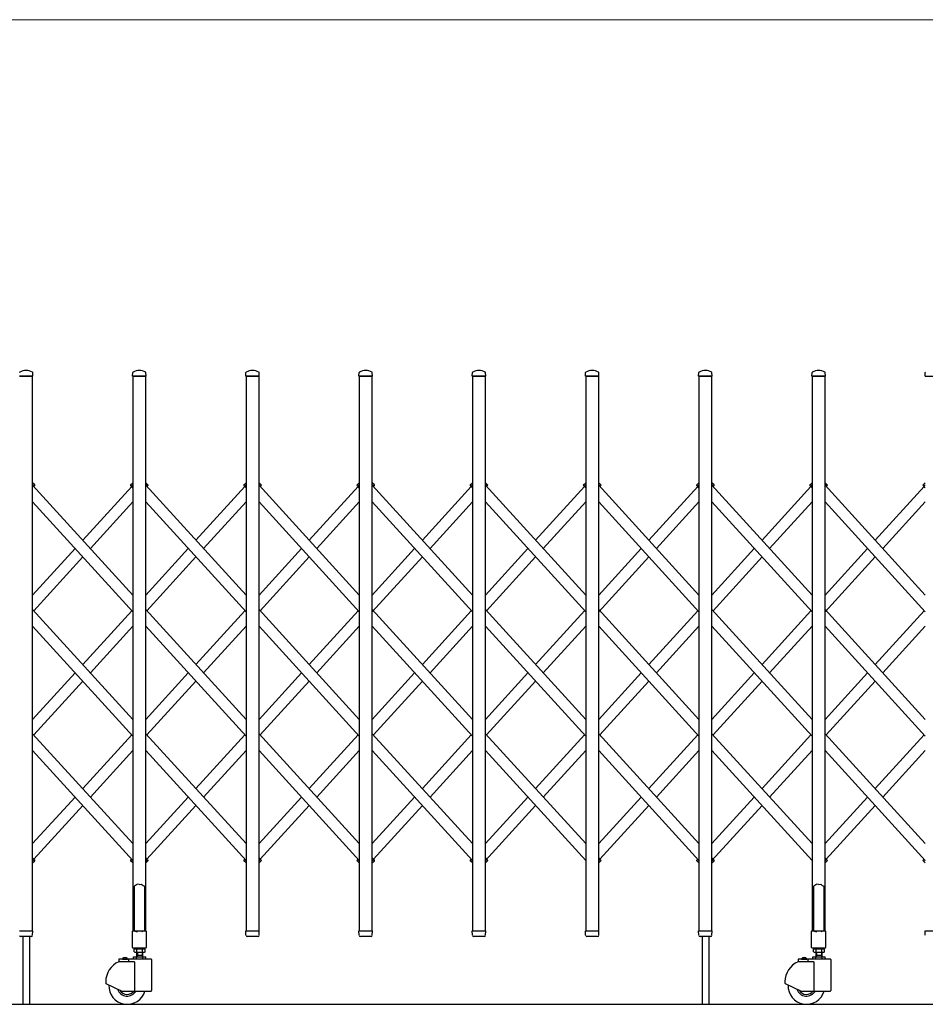
# Model space of a CAD drawing. Units: millimetres. Extents: x 0 to 33640, y 0 to 23760.
# Drawn here: x 4180 to 5780, y 9564 to 11304 of the extents above; entities that cross this region are included whole.
import ezdxf

# ---------------------------------------------------------------- set-up
doc = ezdxf.new("R2010")
doc.units = ezdxf.units.MM
for name, color, linetype, lineweight in [('YKK_13', 4, 'Continuous', 30), ('YKK_A1', 4, 'Continuous', 30), ('YKK_D', 6, 'Continuous', 13)]:
    doc.layers.add(name, color=color, linetype=linetype, lineweight=lineweight)

msp = doc.modelspace()

# ---------------------------------------------------------------- linework, layer by layer
at = {"layer": 'YKK_13'}
for p, q in [((4179.9, 10674), (4203.3, 10674)), ((4203.6, 10674.3), (4203.2, 10680.4)), ((4379.6, 10674.3), (4380, 10680.4)), ((4379.9, 10674), (4403.3, 10674)), ((4403.6, 10674.3), (4403.2, 10680.4)), ((4579.6, 10674.3), (4580, 10680.4)), ((4579.9, 10674), (4603.3, 10674)), ((4603.6, 10674.3), (4603.2, 10680.4)), ((4779.6, 10674.3), (4780, 10680.4)), ((4779.9, 10674), (4803.3, 10674)), ((4803.6, 10674.3), (4803.2, 10680.4)), ((4979.6, 10674.3), (4980, 10680.4)), ((4979.9, 10674), (5003.3, 10674)), ((5003.6, 10674.3), (5003.2, 10680.4)), ((5179.6, 10674.3), (5180, 10680.4)), ((5179.9, 10674), (5203.3, 10674)), ((5203.6, 10674.3), (5203.2, 10680.4)), ((5379.6, 10674.3), (5380, 10680.4)), ((5379.9, 10674), (5403.3, 10674)), ((5403.6, 10674.3), (5403.2, 10680.4)), ((5579.6, 10674.3), (5580, 10680.4)), ((5579.9, 10674), (5603.3, 10674)), ((5603.6, 10674.3), (5603.2, 10680.4)), ((5779.6, 10674.3), (5780, 10680.4)), ((5779.9, 10674), (5803.3, 10674)), ((4383.6, 9773.1), (4382.6, 9772.5)), ((4382.6, 9772.5), (4382.6, 9694.1)), ((4385.1, 9774.1), (4383.6, 9773.1)), ((4386.6, 9775.3), (4385.1, 9774.1)), ((4387.6, 9776.2), (4386.6, 9775.3)), ((4391.6, 9775.8), (4387.6, 9776.2)), ((4391.6, 9775.8), (4395.6, 9776.2)), ((4395.6, 9776.2), (4396.6, 9775.3)), ((4396.6, 9775.3), (4398.1, 9774.1)), ((4398.1, 9774.1), (4399.6, 9773.1)), ((4399.6, 9773.1), (4400.6, 9772.5)), ((4400.6, 9772.5), (4400.6, 9694.1)), ((5583.6, 9773.1), (5582.6, 9772.5)), ((5582.6, 9772.5), (5582.6, 9694.1)), ((5585.1, 9774.1), (5583.6, 9773.1)), ((5586.6, 9775.3), (5585.1, 9774.1)), ((5587.6, 9776.2), (5586.6, 9775.3)), ((5591.6, 9775.8), (5587.6, 9776.2)), ((5591.6, 9775.8), (5595.6, 9776.2)), ((5595.6, 9776.2), (5596.6, 9775.3)), ((5596.6, 9775.3), (5598.1, 9774.1)), ((5598.1, 9774.1), (5599.6, 9773.1)), ((5599.6, 9773.1), (5600.6, 9772.5)), ((5600.6, 9772.5), (5600.6, 9694.1)), ((4179.9, 9694), (4203.3, 9694)), ((4203.1, 9686.3), (4203.6, 9693.7)), ((4379.3, 9664.1), (4379.3, 9693.5)), ((4379.9, 9694.1), (4382.6, 9694.1)), ((4382.6, 9694.1), (4387.6, 9692.1)), ((4400.6, 9694.1), (4395.6, 9692.1)), ((4400.6, 9694.1), (4403.3, 9694.1)), ((4403.9, 9693.5), (4403.9, 9664.1)), ((4580, 9686.3), (4579.6, 9693.7)), ((4579.9, 9694), (4603.3, 9694)), ((4603.1, 9686.3), (4603.6, 9693.7)), ((4780, 9686.3), (4779.6, 9693.7)), ((4779.9, 9694), (4803.3, 9694)), ((4803.1, 9686.3), (4803.6, 9693.7)), ((4980, 9686.3), (4979.6, 9693.7)), ((4979.9, 9694), (5003.3, 9694)), ((5003.1, 9686.3), (5003.6, 9693.7)), ((5180, 9686.3), (5179.6, 9693.7)), ((5179.9, 9694), (5203.3, 9694)), ((5203.1, 9686.3), (5203.6, 9693.7)), ((5380, 9686.3), (5379.6, 9693.7)), ((5379.9, 9694), (5403.3, 9694)), ((5403.1, 9686.3), (5403.6, 9693.7)), ((5579.3, 9664.1), (5579.3, 9693.5)), ((5579.9, 9694.1), (5582.6, 9694.1)), ((5582.6, 9694.1), (5587.6, 9692.1)), ((5600.6, 9694.1), (5595.6, 9692.1)), ((5600.6, 9694.1), (5603.3, 9694.1)), ((5603.9, 9693.5), (5603.9, 9664.1)), ((5780, 9686.3), (5779.6, 9693.7)), ((5779.9, 9694), (5803.3, 9694)), ((4201.1, 9684), (4182.1, 9684)), ((4203.1, 9686.3), (4203.1, 9685.9)), ((4580.1, 9685.9), (4580, 9686.3)), ((4601.1, 9684), (4582.1, 9684)), ((4603.1, 9686.3), (4603.1, 9685.9)), ((4780.1, 9685.9), (4780, 9686.3)), ((4801.1, 9684), (4782.1, 9684)), ((4803.1, 9686.3), (4803.1, 9685.9)), ((4980.1, 9685.9), (4980, 9686.3)), ((5001.1, 9684), (4982.1, 9684)), ((5003.1, 9686.3), (5003.1, 9685.9)), ((5180.1, 9685.9), (5180, 9686.3)), ((5201.1, 9684), (5182.1, 9684)), ((5203.1, 9686.3), (5203.1, 9685.9)), ((5380.1, 9685.9), (5380, 9686.3)), ((5401.1, 9684), (5382.1, 9684)), ((5403.1, 9686.3), (5403.1, 9685.9)), ((5780.1, 9685.9), (5780, 9686.3)), ((4403.3, 9663.5), (4379.9, 9663.5)), ((5603.3, 9663.5), (5579.9, 9663.5))]:
    msp.add_line(p, q, dxfattribs=at)
at = {"layer": 'YKK_13', "ltscale": 0.5}
for p, q in [((4206.9, 10482.1), (4203.1, 10485.6)), ((4205.9, 10479.6), (4203.1, 10482.2)), ((4205.9, 10479.6), (4206.9, 10480.7)), ((4377.2, 10479.6), (4376.2, 10480.7)), ((4376.3, 10482.1), (4380.1, 10485.6)), ((4377.2, 10479.6), (4380.1, 10482.2)), ((4406.9, 10482.1), (4403.1, 10485.6)), ((4405.9, 10479.6), (4403.1, 10482.2)), ((4405.9, 10479.6), (4406.9, 10480.7)), ((4577.2, 10479.6), (4576.2, 10480.7)), ((4576.3, 10482.1), (4580.1, 10485.6)), ((4577.2, 10479.6), (4580.1, 10482.2)), ((4606.9, 10482.1), (4603.1, 10485.6)), ((4605.9, 10479.6), (4603.1, 10482.2)), ((4605.9, 10479.6), (4606.9, 10480.7)), ((4777.2, 10479.6), (4776.2, 10480.7)), ((4776.3, 10482.1), (4780.1, 10485.6)), ((4777.2, 10479.6), (4780.1, 10482.2)), ((4806.8, 10482.1), (4803.1, 10485.6)), ((4805.9, 10479.6), (4803.1, 10482.2)), ((4805.9, 10479.6), (4806.9, 10480.7)), ((4977.2, 10479.6), (4976.2, 10480.7)), ((4977.2, 10479.6), (4976.2, 10480.7)), ((4977.2, 10479.6), (4976.2, 10480.7)), ((4976.3, 10482.1), (4980.1, 10485.6)), ((4976.3, 10482.1), (4980.1, 10485.6)), ((4976.3, 10482.1), (4980.1, 10485.6)), ((4977.2, 10479.6), (4980.1, 10482.2)), ((4977.2, 10479.6), (4980.1, 10482.2)), ((4977.2, 10479.6), (4980.1, 10482.2)), ((5006.8, 10482.1), (5003.1, 10485.6)), ((5005.9, 10479.6), (5003.1, 10482.2)), ((5005.9, 10479.6), (5006.9, 10480.7)), ((5177.2, 10479.6), (5176.2, 10480.7)), ((5177.2, 10479.6), (5176.2, 10480.7)), ((5177.2, 10479.6), (5176.2, 10480.7)), ((5176.3, 10482.1), (5180.1, 10485.6)), ((5176.3, 10482.1), (5180.1, 10485.6)), ((5176.3, 10482.1), (5180.1, 10485.6)), ((5177.2, 10479.6), (5180.1, 10482.2)), ((5177.2, 10479.6), (5180.1, 10482.2)), ((5177.2, 10479.6), (5180.1, 10482.2)), ((5206.8, 10482.1), (5203.1, 10485.6)), ((5205.9, 10479.6), (5203.1, 10482.2)), ((5205.9, 10479.6), (5206.9, 10480.7)), ((5377.2, 10479.6), (5376.2, 10480.7)), ((5377.2, 10479.6), (5376.2, 10480.7)), ((5377.2, 10479.6), (5376.2, 10480.7)), ((5376.3, 10482.1), (5380.1, 10485.6)), ((5376.3, 10482.1), (5380.1, 10485.6)), ((5376.3, 10482.1), (5380.1, 10485.6)), ((5377.2, 10479.6), (5380.1, 10482.2)), ((5377.2, 10479.6), (5380.1, 10482.2)), ((5377.2, 10479.6), (5380.1, 10482.2)), ((5406.8, 10482.1), (5403.1, 10485.6)), ((5405.9, 10479.6), (5403.1, 10482.2)), ((5405.9, 10479.6), (5406.9, 10480.7)), ((5577.2, 10479.6), (5576.2, 10480.7)), ((5577.2, 10479.6), (5576.2, 10480.7)), ((5577.2, 10479.6), (5576.2, 10480.7)), ((5576.3, 10482.1), (5580.1, 10485.6)), ((5576.3, 10482.1), (5580.1, 10485.6)), ((5576.3, 10482.1), (5580.1, 10485.6)), ((5577.2, 10479.6), (5580.1, 10482.2)), ((5577.2, 10479.6), (5580.1, 10482.2)), ((5577.2, 10479.6), (5580.1, 10482.2)), ((5606.8, 10482.1), (5603.1, 10485.6)), ((5605.9, 10479.6), (5603.1, 10482.2)), ((5605.9, 10479.6), (5606.9, 10480.7)), ((5777.2, 10479.6), (5776.2, 10480.7)), ((5777.2, 10479.6), (5776.2, 10480.7)), ((5777.2, 10479.6), (5776.2, 10480.7)), ((5776.3, 10482.1), (5780.1, 10485.6)), ((5776.3, 10482.1), (5780.1, 10485.6)), ((5776.3, 10482.1), (5780.1, 10485.6)), ((5777.2, 10479.6), (5780.1, 10482.2)), ((5777.2, 10479.6), (5780.1, 10482.2)), ((5777.2, 10479.6), (5780.1, 10482.2)), ((4203.1, 9817.4), (4205.9, 9820)), ((4203.1, 9814), (4206.9, 9817.5)), ((4205.9, 9820), (4206.9, 9818.9)), ((4377.2, 9820), (4376.2, 9818.9)), ((4380.1, 9814), (4376.3, 9817.5)), ((4380.1, 9817.4), (4377.2, 9820)), ((4403.1, 9817.4), (4405.9, 9820)), ((4403.1, 9814), (4406.9, 9817.5)), ((4405.9, 9820), (4406.9, 9818.9)), ((4577.2, 9820), (4576.2, 9818.9)), ((4580.1, 9814), (4576.3, 9817.5)), ((4580.1, 9817.4), (4577.2, 9820)), ((4603.1, 9817.4), (4605.9, 9820)), ((4603.1, 9814), (4606.9, 9817.5)), ((4605.9, 9820), (4606.9, 9818.9)), ((4777.2, 9820), (4776.2, 9818.9)), ((4780.1, 9814), (4776.3, 9817.5)), ((4780.1, 9817.4), (4777.2, 9820)), ((4803.1, 9814), (4806.8, 9817.5)), ((4805.7, 9819.8), (4805.9, 9820)), ((4805.9, 9820), (4806.9, 9818.9)), ((4977.2, 9820), (4976.2, 9818.9)), ((4977.2, 9820), (4976.2, 9818.9)), ((4977.2, 9820), (4976.2, 9818.9)), ((4980.1, 9814), (4976.3, 9817.5)), ((4980.1, 9814), (4976.3, 9817.5)), ((4980.1, 9814), (4976.3, 9817.5)), ((4980.1, 9817.4), (4977.2, 9820)), ((4980.1, 9817.4), (4977.2, 9820)), ((4980.1, 9817.4), (4977.2, 9820)), ((5003.1, 9814), (5006.8, 9817.5)), ((5005.7, 9819.8), (5005.9, 9820)), ((5005.9, 9820), (5006.9, 9818.9)), ((5203.1, 9814), (5206.8, 9817.5)), ((5205.7, 9819.8), (5205.9, 9820)), ((5205.9, 9820), (5206.9, 9818.9)), ((5377.2, 9820), (5376.2, 9818.9)), ((5377.2, 9820), (5376.2, 9818.9)), ((5377.2, 9820), (5376.2, 9818.9)), ((5380.1, 9814), (5376.3, 9817.5)), ((5380.1, 9814), (5376.3, 9817.5)), ((5380.1, 9814), (5376.3, 9817.5)), ((5380.1, 9817.4), (5377.2, 9820)), ((5380.1, 9817.4), (5377.2, 9820)), ((5380.1, 9817.4), (5377.2, 9820)), ((5403.1, 9814), (5406.8, 9817.5)), ((5405.7, 9819.8), (5405.9, 9820)), ((5405.9, 9820), (5406.9, 9818.9)), ((5603.1, 9814), (5606.8, 9817.5)), ((5605.7, 9819.8), (5605.9, 9820)), ((5605.9, 9820), (5606.9, 9818.9)), ((5777.2, 9820), (5776.2, 9818.9)), ((5777.2, 9820), (5776.2, 9818.9)), ((5777.2, 9820), (5776.2, 9818.9)), ((5780.1, 9814), (5776.3, 9817.5)), ((5780.1, 9814), (5776.3, 9817.5)), ((5780.1, 9814), (5776.3, 9817.5)), ((5780.1, 9817.4), (5777.2, 9820)), ((5780.1, 9817.4), (5777.2, 9820)), ((5780.1, 9817.4), (5777.2, 9820))]:
    msp.add_line(p, q, dxfattribs=at)
at = {"layer": 'YKK_13'}
for centre, radius, start, end in [((4191.6, 10660.1), 23.9, 62.3399, 117.6601), ((4391.6, 10660.1), 23.9, 62.3399, 117.6601), ((4591.6, 10660.1), 23.9, 62.3399, 117.6601), ((4791.6, 10660.1), 23.9, 62.3399, 117.6601), ((4991.6, 10660.1), 23.9, 62.3399, 117.6601), ((5191.6, 10660.1), 23.9, 62.3399, 117.6601), ((5391.6, 10660.1), 23.9, 62.3399, 117.6601), ((5591.6, 10660.1), 23.9, 62.3399, 117.6601), ((4181, 10680.4), 1, 117.6601, 176.5), ((4202.2, 10680.4), 1, 3.5, 62.3399), ((4203.3, 10674.3), 0.3, 270, 0), ((4203.3, 10674.3), 0.3, 0, 3.5), ((4379.9, 10674.3), 0.3, 176.5, 180), ((4379.9, 10674.3), 0.3, 180, 270), ((4381, 10680.4), 1, 117.6601, 176.5), ((4402.2, 10680.4), 1, 3.5, 62.3399), ((4403.3, 10674.3), 0.3, 270, 0), ((4403.3, 10674.3), 0.3, 0, 3.5), ((4579.9, 10674.3), 0.3, 176.5, 180), ((4579.9, 10674.3), 0.3, 180, 270), ((4581, 10680.4), 1, 117.6601, 176.5), ((4602.2, 10680.4), 1, 3.5, 62.3399), ((4603.3, 10674.3), 0.3, 270, 0), ((4603.3, 10674.3), 0.3, 0, 3.5), ((4779.9, 10674.3), 0.3, 176.5, 180), ((4779.9, 10674.3), 0.3, 180, 270), ((4781, 10680.4), 1, 117.6601, 176.5), ((4802.2, 10680.4), 1, 3.5, 62.3399), ((4803.3, 10674.3), 0.3, 270, 0), ((4803.3, 10674.3), 0.3, 0, 3.5), ((4979.9, 10674.3), 0.3, 176.5, 180), ((4979.9, 10674.3), 0.3, 180, 270), ((4981, 10680.4), 1, 117.6601, 176.5), ((5002.2, 10680.4), 1, 3.5, 62.3399), ((5003.3, 10674.3), 0.3, 270, 0), ((5003.3, 10674.3), 0.3, 0, 3.5), ((5179.9, 10674.3), 0.3, 176.5, 180), ((5179.9, 10674.3), 0.3, 180, 270), ((5181, 10680.4), 1, 117.6601, 176.5), ((5202.2, 10680.4), 1, 3.5, 62.3399), ((5203.3, 10674.3), 0.3, 270, 0), ((5203.3, 10674.3), 0.3, 0, 3.5), ((5379.9, 10674.3), 0.3, 176.5, 180), ((5379.9, 10674.3), 0.3, 180, 270), ((5381, 10680.4), 1, 117.6601, 176.5), ((5402.2, 10680.4), 1, 3.5, 62.3399), ((5403.3, 10674.3), 0.3, 270, 0), ((5403.3, 10674.3), 0.3, 0, 3.5), ((5579.9, 10674.3), 0.3, 176.5, 180), ((5579.9, 10674.3), 0.3, 180, 270), ((5581, 10680.4), 1, 117.6601, 176.5), ((5602.2, 10680.4), 1, 3.5, 62.3399), ((5603.3, 10674.3), 0.3, 270, 0), ((5603.3, 10674.3), 0.3, 0, 3.5), ((5779.9, 10674.3), 0.3, 176.5, 180), ((5779.9, 10674.3), 0.3, 180, 270), ((5781, 10680.4), 1, 117.6601, 176.5), ((4203.3, 9693.7), 0.3, 356.5, 90), ((4379.9, 9693.5), 0.6, 90, 180), ((4403.3, 9693.5), 0.6, 0, 90), ((4579.9, 9693.7), 0.3, 90, 183.5), ((4603.3, 9693.7), 0.3, 356.5, 90), ((4779.9, 9693.7), 0.3, 90, 183.5), ((4803.3, 9693.7), 0.3, 356.5, 90), ((4979.9, 9693.7), 0.3, 90, 183.5), ((5003.3, 9693.7), 0.3, 356.5, 90), ((5179.9, 9693.7), 0.3, 90, 183.5), ((5203.3, 9693.7), 0.3, 356.5, 90), ((5379.9, 9693.7), 0.3, 90, 183.5), ((5403.3, 9693.7), 0.3, 356.5, 90), ((5579.9, 9693.5), 0.6, 90, 180), ((5603.3, 9693.5), 0.6, 0, 90), ((5779.9, 9693.7), 0.3, 90, 183.5), ((4182.1, 9686), 2, 183.5, 270), ((4201.1, 9686), 2, 270, 356.5), ((4582.1, 9686), 2, 183.5, 270), ((4601.1, 9686), 2, 270, 356.5), ((4782.1, 9686), 2, 183.5, 270), ((4801.1, 9686), 2, 270, 356.5), ((4982.1, 9686), 2, 183.5, 270), ((5001.1, 9686), 2, 270, 356.5), ((5182.1, 9686), 2, 183.5, 270), ((5201.1, 9686), 2, 270, 356.5), ((5382.1, 9686), 2, 183.5, 270), ((5401.1, 9686), 2, 270, 356.5), ((4379.9, 9664.1), 0.6, 180, 270), ((4403.3, 9664.1), 0.6, 270, 0), ((5579.9, 9664.1), 0.6, 180, 270), ((5603.3, 9664.1), 0.6, 270, 0)]:
    msp.add_arc(centre, radius, start, end, dxfattribs=at)
at = {"layer": 'YKK_13', "ltscale": 0.5}
for centre, start, end in [((4206.2, 10481.4), 317.6699, 47.6699), ((4377, 10481.4), 132.3301, 222.3301), ((4406.2, 10481.4), 317.6699, 47.6699), ((4577, 10481.4), 132.3301, 222.3301), ((4606.2, 10481.4), 317.6699, 47.6699), ((4777, 10481.4), 132.3301, 222.3301), ((4806.2, 10481.4), 317.6699, 47.6699), ((4976.9, 10481.4), 132.3301, 222.3301), ((4976.9, 10481.4), 132.3301, 222.3301), ((4976.9, 10481.4), 132.3301, 222.3301), ((5006.2, 10481.4), 317.6699, 47.6699), ((5176.9, 10481.4), 132.3301, 222.3301), ((5176.9, 10481.4), 132.3301, 222.3301), ((5176.9, 10481.4), 132.3301, 222.3301), ((5206.2, 10481.4), 317.6699, 47.6699), ((5376.9, 10481.4), 132.3301, 222.3301), ((5376.9, 10481.4), 132.3301, 222.3301), ((5376.9, 10481.4), 132.3301, 222.3301), ((5406.2, 10481.4), 317.6699, 47.6699), ((5576.9, 10481.4), 132.3301, 222.3301), ((5576.9, 10481.4), 132.3301, 222.3301), ((5576.9, 10481.4), 132.3301, 222.3301), ((5606.2, 10481.4), 317.6699, 47.6699), ((5776.9, 10481.4), 132.3301, 222.3301), ((5776.9, 10481.4), 132.3301, 222.3301), ((5776.9, 10481.4), 132.3301, 222.3301), ((4206.2, 9818.2), 312.3301, 42.3301), ((4377, 9818.2), 137.6699, 227.6699), ((4406.2, 9818.2), 312.3301, 42.3301), ((4577, 9818.2), 137.6699, 227.6699), ((4606.2, 9818.2), 312.3301, 42.3301), ((4777, 9818.2), 137.6699, 227.6699), ((4806.2, 9818.2), 312.3301, 42.3301), ((4976.9, 9818.2), 137.6699, 227.6699), ((4976.9, 9818.2), 137.6699, 227.6699), ((4976.9, 9818.2), 137.6699, 227.6699), ((5006.2, 9818.2), 312.3301, 42.3301), ((5206.2, 9818.2), 312.3301, 42.3301), ((5376.9, 9818.2), 137.6699, 227.6699), ((5376.9, 9818.2), 137.6699, 227.6699), ((5376.9, 9818.2), 137.6699, 227.6699), ((5406.2, 9818.2), 312.3301, 42.3301), ((5606.2, 9818.2), 312.3301, 42.3301), ((5776.9, 9818.2), 137.6699, 227.6699), ((5776.9, 9818.2), 137.6699, 227.6699), ((5776.9, 9818.2), 137.6699, 227.6699)]:
    msp.add_arc(centre, 1, start, end, dxfattribs=at)
at = {"layer": 'YKK_A1'}
for p, q in [((4203.1, 10674), (4180.1, 10674)), ((4203.1, 9694), (4203.1, 10674)), ((4403.1, 10674), (4380.1, 10674)), ((4380.1, 10674), (4380.1, 9694)), ((4403.1, 9694), (4403.1, 10674)), ((4603.1, 10674), (4580.1, 10674)), ((4580.1, 10674), (4580.1, 9694)), ((4603.1, 9694), (4603.1, 10674)), ((4803.1, 10674), (4780.1, 10674)), ((4780.1, 10674), (4780.1, 9694)), ((4803.1, 9694), (4803.1, 10674)), ((5003.1, 10674), (4980.1, 10674)), ((4980.1, 10674), (4980.1, 9694)), ((5003.1, 9694), (5003.1, 10674)), ((5203.1, 10674), (5180.1, 10674)), ((5180.1, 10674), (5180.1, 9694)), ((5203.1, 9694), (5203.1, 10674)), ((5403.1, 10674), (5380.1, 10674)), ((5380.1, 10674), (5380.1, 9694)), ((5403.1, 9694), (5403.1, 10674)), ((5603.1, 10674), (5580.1, 10674)), ((5580.1, 10674), (5580.1, 9694)), ((5603.1, 9694), (5603.1, 10674)), ((4205.7, 10479.8), (4203.1, 10482.2)), ((4380.1, 10287), (4203.1, 10481.4)), ((4205.1, 10479.1), (4205.7, 10479.8)), ((4291.6, 10384.2), (4378.1, 10479.1)), ((4377.5, 10479.8), (4380.1, 10482.2)), ((4380.1, 10476.9), (4377.5, 10479.8)), ((4405.7, 10479.8), (4403.1, 10482.2)), ((4580.1, 10287), (4403.1, 10481.4)), ((4405.1, 10479.1), (4405.7, 10479.8)), ((4491.6, 10384.2), (4578.1, 10479.1)), ((4577.5, 10479.8), (4580.1, 10482.2)), ((4580.1, 10476.9), (4577.5, 10479.8)), ((4605.7, 10479.8), (4603.1, 10482.2)), ((4780.1, 10287), (4603.1, 10481.4)), ((4605.1, 10479.1), (4605.7, 10479.8)), ((4691.6, 10384.2), (4778.1, 10479.1)), ((4777.5, 10479.8), (4780.1, 10482.2)), ((4780.1, 10476.9), (4777.5, 10479.8)), ((4805.7, 10479.8), (4803.1, 10482.2)), ((4980.1, 10287), (4803.1, 10481.4)), ((4805.1, 10479.1), (4805.7, 10479.8)), ((4891.6, 10384.2), (4978, 10479.1)), ((4977.4, 10479.8), (4980.1, 10482.2)), ((4977.4, 10479.8), (4980.1, 10482.2)), ((4977.4, 10479.8), (4980.1, 10482.2)), ((4980.1, 10476.9), (4977.4, 10479.8)), ((5005.7, 10479.8), (5003.1, 10482.2)), ((5180.1, 10287), (5003.1, 10481.4)), ((5005.1, 10479.1), (5005.7, 10479.8)), ((5091.6, 10384.2), (5178, 10479.1)), ((5177.4, 10479.8), (5180.1, 10482.2)), ((5177.4, 10479.8), (5180.1, 10482.2)), ((5177.4, 10479.8), (5180.1, 10482.2)), ((5180.1, 10476.9), (5177.4, 10479.8)), ((5205.7, 10479.8), (5203.1, 10482.2)), ((5380.1, 10287), (5203.1, 10481.4)), ((5205.1, 10479.1), (5205.7, 10479.8)), ((5291.6, 10384.2), (5378, 10479.1)), ((5377.4, 10479.8), (5380.1, 10482.2)), ((5377.4, 10479.8), (5380.1, 10482.2)), ((5377.4, 10479.8), (5380.1, 10482.2)), ((5380.1, 10476.9), (5377.4, 10479.8)), ((5405.7, 10479.8), (5403.1, 10482.2)), ((5580.1, 10287), (5403.1, 10481.4)), ((5405.1, 10479.1), (5405.7, 10479.8)), ((5491.6, 10384.2), (5578, 10479.1)), ((5577.4, 10479.8), (5580.1, 10482.2)), ((5577.4, 10479.8), (5580.1, 10482.2)), ((5577.4, 10479.8), (5580.1, 10482.2)), ((5580.1, 10476.9), (5577.4, 10479.8)), ((5605.7, 10479.8), (5603.1, 10482.2)), ((5780.1, 10287), (5603.1, 10481.4)), ((5605.1, 10479.1), (5605.7, 10479.8)), ((5691.6, 10384.2), (5778, 10479.1)), ((5777.4, 10479.8), (5780.1, 10482.2)), ((5777.4, 10479.8), (5780.1, 10482.2)), ((5777.4, 10479.8), (5780.1, 10482.2)), ((5780.1, 10476.9), (5777.4, 10479.8)), ((4380.1, 10257.3), (4203.1, 10451.7)), ((4305.1, 10369.3), (4380.1, 10451.7)), ((4580.1, 10257.3), (4403.1, 10451.7)), ((4505.1, 10369.3), (4580.1, 10451.7)), ((4780.1, 10257.3), (4603.1, 10451.7)), ((4705.1, 10369.3), (4780.1, 10451.7)), ((4980.1, 10257.3), (4803.1, 10451.7)), ((4905.1, 10369.3), (4980.1, 10451.7)), ((5180.1, 10257.3), (5003.1, 10451.7)), ((5105.1, 10369.3), (5180.1, 10451.7)), ((5380.1, 10257.3), (5203.1, 10451.7)), ((5305.1, 10369.3), (5380.1, 10451.7)), ((5580.1, 10257.3), (5403.1, 10451.7)), ((5505.1, 10369.3), (5580.1, 10451.7)), ((5780.1, 10257.3), (5603.1, 10451.7)), ((5705.1, 10369.3), (5780.1, 10451.7)), ((4203.1, 10287), (4278.1, 10369.3)), ((4205.1, 10259.6), (4291.6, 10354.5)), ((4403.1, 10287), (4478.1, 10369.3)), ((4405.1, 10259.6), (4491.6, 10354.5)), ((4603.1, 10287), (4678.1, 10369.3)), ((4605.1, 10259.6), (4691.6, 10354.5)), ((4803.1, 10287), (4878, 10369.3)), ((4803.1, 10257.3), (4891.6, 10354.5)), ((5003.1, 10287), (5078, 10369.3)), ((5005.1, 10259.6), (5091.6, 10354.5)), ((5203.1, 10287), (5278, 10369.3)), ((5203.1, 10257.3), (5291.6, 10354.5)), ((5403.1, 10287), (5478, 10369.3)), ((5405.1, 10259.6), (5491.6, 10354.5)), ((5603.1, 10287), (5678, 10369.3)), ((5603.1, 10257.3), (5691.6, 10354.5)), ((4380.1, 10067.5), (4203.1, 10261.8)), ((4291.6, 10164.6), (4378.1, 10259.6)), ((4580.1, 10067.5), (4403.1, 10261.8)), ((4491.6, 10164.6), (4578.1, 10259.6)), ((4780.1, 10067.5), (4603.1, 10261.8)), ((4691.6, 10164.6), (4778.1, 10259.6)), ((4980.1, 10067.5), (4803.1, 10261.8)), ((4891.6, 10164.6), (4978, 10259.6)), ((5180.1, 10067.5), (5003.1, 10261.8)), ((5091.6, 10164.6), (5178, 10259.6)), ((5380.1, 10067.5), (5203.1, 10261.8)), ((5291.6, 10164.6), (5378, 10259.6)), ((5580.1, 10067.5), (5403.1, 10261.8)), ((5491.6, 10164.6), (5578, 10259.6)), ((5780.1, 10067.5), (5603.1, 10261.8)), ((5691.6, 10164.6), (5778, 10259.6)), ((4380.1, 10037.8), (4203.1, 10232.1)), ((4305.1, 10149.8), (4380.1, 10232.1)), ((4580.1, 10037.8), (4403.1, 10232.1)), ((4505.1, 10149.8), (4580.1, 10232.1)), ((4780.1, 10037.8), (4603.1, 10232.1)), ((4705.1, 10149.8), (4780.1, 10232.1)), ((4980.1, 10037.8), (4803.1, 10232.1)), ((4905.1, 10149.8), (4980.1, 10232.1)), ((5180.1, 10037.8), (5003.1, 10232.1)), ((5105.1, 10149.8), (5180.1, 10232.1)), ((5380.1, 10037.8), (5203.1, 10232.1)), ((5305.1, 10149.8), (5380.1, 10232.1)), ((5580.1, 10037.8), (5403.1, 10232.1)), ((5505.1, 10149.8), (5580.1, 10232.1)), ((5780.1, 10037.8), (5603.1, 10232.1)), ((5705.1, 10149.8), (5780.1, 10232.1)), ((4203.1, 10067.5), (4278.1, 10149.8)), ((4403.1, 10067.5), (4478.1, 10149.8)), ((4603.1, 10067.5), (4678.1, 10149.8)), ((4803.1, 10067.5), (4878, 10149.8)), ((5003.1, 10067.5), (5078, 10149.8)), ((5203.1, 10067.5), (5278, 10149.8)), ((5403.1, 10067.5), (5478, 10149.8)), ((5603.1, 10067.5), (5678, 10149.8)), ((4205.1, 10040), (4291.6, 10134.9)), ((4405.1, 10040), (4491.6, 10134.9)), ((4605.1, 10040), (4691.6, 10134.9)), ((4805.1, 10040), (4891.6, 10134.9)), ((5005.1, 10040), (5091.6, 10134.9)), ((5205.1, 10040), (5291.6, 10134.9)), ((5405.1, 10040), (5491.6, 10134.9)), ((5605.1, 10040), (5691.6, 10134.9)), ((4380.1, 9847.9), (4203.1, 10042.2)), ((4291.6, 9945.1), (4378.1, 10040)), ((4580.1, 9847.9), (4403.1, 10042.2)), ((4491.6, 9945.1), (4578.1, 10040)), ((4780.1, 9847.9), (4603.1, 10042.2)), ((4691.6, 9945.1), (4778.1, 10040)), ((4980.1, 9847.9), (4803.1, 10042.2)), ((4891.6, 9945.1), (4978, 10040)), ((5180.1, 9847.9), (5003.1, 10042.2)), ((5091.6, 9945.1), (5178, 10040)), ((5380.1, 9847.9), (5203.1, 10042.2)), ((5291.6, 9945.1), (5378, 10040)), ((5580.1, 9847.9), (5403.1, 10042.2)), ((5491.6, 9945.1), (5578, 10040)), ((5780.1, 9847.9), (5603.1, 10042.2)), ((5691.6, 9945.1), (5778, 10040)), ((4380.1, 9818.2), (4203.1, 10012.5)), ((4305.1, 9930.2), (4380.1, 10012.5)), ((4580.1, 9818.2), (4403.1, 10012.5)), ((4505.1, 9930.2), (4580.1, 10012.5)), ((4780.1, 9818.2), (4603.1, 10012.5)), ((4705.1, 9930.2), (4780.1, 10012.5)), ((4980.1, 9818.2), (4803.1, 10012.5)), ((4905.1, 9930.2), (4980.1, 10012.5)), ((5180.1, 9818.2), (5003.1, 10012.5)), ((5105.1, 9930.2), (5180.1, 10012.5)), ((5380.1, 9818.2), (5203.1, 10012.5)), ((5305.1, 9930.2), (5380.1, 10012.5)), ((5580.1, 9818.2), (5403.1, 10012.5)), ((5505.1, 9930.2), (5580.1, 10012.5)), ((5780.1, 9818.2), (5603.1, 10012.5)), ((5705.1, 9930.2), (5780.1, 10012.5)), ((4203.1, 9847.9), (4278.1, 9930.2)), ((4403.1, 9847.9), (4478.1, 9930.2)), ((4603.1, 9847.9), (4678.1, 9930.2)), ((4803.1, 9847.9), (4878, 9930.2)), ((5003.1, 9847.9), (5078, 9930.2)), ((5203.1, 9847.9), (5278, 9930.2)), ((5403.1, 9847.9), (5478, 9930.2)), ((5603.1, 9847.9), (5678, 9930.2)), ((4205.1, 9820.4), (4291.6, 9915.4)), ((4405.1, 9820.4), (4491.6, 9915.4)), ((4605.1, 9820.4), (4691.6, 9915.4)), ((4805.1, 9820.4), (4891.6, 9915.4)), ((5003.1, 9818.2), (5091.6, 9915.4)), ((5205.1, 9820.4), (5291.6, 9915.4)), ((5403.1, 9818.2), (5491.6, 9915.4)), ((5605.1, 9820.4), (5691.6, 9915.4)), ((4205.7, 9819.8), (4203.1, 9822.7)), ((4203.1, 9817.4), (4205.7, 9819.8)), ((4377.5, 9819.8), (4378.1, 9820.4)), ((4380.1, 9817.4), (4377.5, 9819.8)), ((4405.7, 9819.8), (4403.1, 9822.7)), ((4403.1, 9817.4), (4405.7, 9819.8)), ((4577.5, 9819.8), (4578.1, 9820.4)), ((4580.1, 9817.4), (4577.5, 9819.8)), ((4605.7, 9819.8), (4603.1, 9822.7)), ((4603.1, 9817.4), (4605.7, 9819.8)), ((4777.5, 9819.8), (4778.1, 9820.4)), ((4780.1, 9817.4), (4777.5, 9819.8)), ((4805.7, 9819.8), (4803.1, 9822.7)), ((4803.1, 9817.4), (4805.7, 9819.8)), ((4977.4, 9819.8), (4978, 9820.4)), ((4977.4, 9819.8), (4978, 9820.4)), ((4977.4, 9819.8), (4978, 9820.4)), ((4980.1, 9817.4), (4977.4, 9819.8)), ((4980.1, 9817.4), (4977.4, 9819.8)), ((4980.1, 9817.4), (4977.4, 9819.8)), ((5005.7, 9819.8), (5003.1, 9822.7)), ((5003.1, 9817.4), (5005.7, 9819.8)), ((5205.7, 9819.8), (5203.1, 9822.7)), ((5203.1, 9817.4), (5205.7, 9819.8)), ((5377.4, 9819.8), (5378, 9820.4)), ((5377.4, 9819.8), (5378, 9820.4)), ((5377.4, 9819.8), (5378, 9820.4)), ((5380.1, 9817.4), (5377.4, 9819.8)), ((5380.1, 9817.4), (5377.4, 9819.8)), ((5380.1, 9817.4), (5377.4, 9819.8)), ((5405.7, 9819.8), (5403.1, 9822.7)), ((5403.1, 9817.4), (5405.7, 9819.8)), ((5605.7, 9819.8), (5603.1, 9822.7)), ((5603.1, 9817.4), (5605.7, 9819.8)), ((5777.4, 9819.8), (5778, 9820.4)), ((5777.4, 9819.8), (5778, 9820.4)), ((5777.4, 9819.8), (5778, 9820.4)), ((5780.1, 9817.4), (5777.4, 9819.8)), ((5780.1, 9817.4), (5777.4, 9819.8)), ((5780.1, 9817.4), (5777.4, 9819.8)), ((4180.1, 9694), (4203.1, 9694)), ((4380.1, 9694), (4403.1, 9694)), ((4580.1, 9694), (4603.1, 9694)), ((4780.1, 9694), (4803.1, 9694)), ((4980.1, 9694), (5003.1, 9694)), ((5180.1, 9694), (5203.1, 9694)), ((5380.1, 9694), (5403.1, 9694)), ((5580.1, 9694), (5603.1, 9694)), ((4185.6, 9684), (4185.6, 9564)), ((4197.6, 9684), (4197.6, 9564)), ((5385.6, 9684), (5385.6, 9564)), ((5397.6, 9684), (5397.6, 9564)), ((4382.4, 9661.4), (4383.8, 9662.2)), ((4382.4, 9657), (4382.4, 9661.4)), ((4383.7, 9662.2), (4383.7, 9664)), ((4400.9, 9662.2), (4383.7, 9662.2)), ((4383.8, 9662.2), (4400.8, 9662.2)), ((4387.3, 9657), (4387.3, 9661.4)), ((4397.2, 9657), (4397.2, 9661.4)), ((4402.1, 9661.4), (4400.8, 9662.2)), ((4400.9, 9664), (4400.9, 9662.2)), ((4402.1, 9657), (4402.1, 9661.4)), ((5582.4, 9661.4), (5583.7, 9662.2)), ((5582.4, 9657), (5582.4, 9661.4)), ((5583.6, 9662.2), (5583.6, 9664)), ((5600.8, 9662.2), (5583.6, 9662.2)), ((5583.7, 9662.2), (5600.7, 9662.2)), ((5587.3, 9657), (5587.3, 9661.4)), ((5597.1, 9657), (5597.1, 9661.4)), ((5602, 9661.4), (5600.7, 9662.2)), ((5600.8, 9664), (5600.8, 9662.2)), ((5602, 9657), (5602, 9661.4)), ((4355.3, 9643), (4355.3, 9639)), ((4412.3, 9644), (4356.3, 9644)), ((4361.6, 9644.5), (4371, 9644.5)), ((4361.6, 9644), (4361.6, 9644.5)), ((4361.6, 9644), (4371, 9644)), ((4364.2, 9646.2), (4365.1, 9644.2)), ((4365.1, 9644.2), (4366.3, 9643.6)), ((4367.4, 9644.2), (4366.3, 9643.6)), ((4368.4, 9646.2), (4367.4, 9644.2)), ((4371, 9644), (4371, 9644.5)), ((4372.6, 9643), (4372.6, 9639)), ((4381.3, 9644), (4381.3, 9648)), ((4381.3, 9648), (4403.2, 9648)), ((4382.4, 9657), (4383.8, 9656.2)), ((4383.8, 9656.2), (4400.8, 9656.2)), ((4386.8, 9644), (4386.8, 9648)), ((4387.3, 9648), (4387.3, 9656.2)), ((4397.3, 9650), (4387.3, 9650)), ((4388.1, 9650), (4387.3, 9648.6)), ((4388.1, 9656.2), (4388.1, 9650)), ((4396.4, 9656.2), (4396.4, 9650)), ((4396.4, 9650), (4397.3, 9648.6)), ((4397.3, 9656.2), (4397.3, 9648)), ((4397.7, 9644), (4397.7, 9648)), ((4402.1, 9657), (4400.8, 9656.2)), ((4403.2, 9644), (4403.2, 9648)), ((4413.3, 9643), (4413.3, 9588.5)), ((5555.2, 9643), (5555.2, 9639)), ((5612.2, 9644), (5556.2, 9644)), ((5561.5, 9644.5), (5570.9, 9644.5)), ((5561.5, 9644), (5561.5, 9644.5)), ((5561.5, 9644), (5570.9, 9644)), ((5564.1, 9646.2), (5565.1, 9644.2)), ((5565.1, 9644.2), (5566.2, 9643.6)), ((5567.4, 9644.2), (5566.2, 9643.6)), ((5568.3, 9646.2), (5567.4, 9644.2)), ((5570.9, 9644), (5570.9, 9644.5)), ((5572.6, 9643), (5572.6, 9639)), ((5581.3, 9644), (5581.3, 9648)), ((5581.3, 9648), (5603.2, 9648)), ((5582.4, 9657), (5583.7, 9656.2)), ((5583.7, 9656.2), (5600.7, 9656.2)), ((5586.7, 9644), (5586.7, 9648)), ((5587.2, 9648), (5587.2, 9656.2)), ((5597.2, 9650), (5587.2, 9650)), ((5588, 9650), (5587.2, 9648.6)), ((5588, 9656.2), (5588, 9650)), ((5596.4, 9656.2), (5596.4, 9650)), ((5596.4, 9650), (5597.2, 9648.6)), ((5597.2, 9656.2), (5597.2, 9648)), ((5597.7, 9644), (5597.7, 9648)), ((5602, 9657), (5600.7, 9656.2)), ((5603.2, 9644), (5603.2, 9648)), ((5613.2, 9643), (5613.2, 9588.5)), ((4383.2, 9639), (4355.3, 9639)), ((4383.3, 9639), (4383.3, 9587.5)), ((5583.2, 9639), (5555.2, 9639)), ((5583.3, 9639), (5583.3, 9587.5)), ((4332.3, 9604.1), (4332.3, 9601.2)), ((4360.3, 9587.5), (4332.8, 9600.3)), ((4360.3, 9587.5), (4412.3, 9587.5)), ((5532.2, 9604.1), (5532.2, 9601.2)), ((5560.2, 9587.5), (5532.8, 9600.3)), ((5560.2, 9587.5), (5612.2, 9587.5)), ((2456.2, 9564), (10837.9, 9564))]:
    msp.add_line(p, q, dxfattribs=at)
for centre, radius, start, end in [((4384.9, 9657.9), 4.34, 55.6158, 124.3842), ((4392.3, 9646), 16.2, 72.412, 107.588), ((4399.6, 9657.9), 4.34, 55.6158, 124.3842), ((5584.9, 9657.9), 4.34, 55.6158, 124.3842), ((5592.2, 9646), 16.2, 72.412, 107.588), ((5599.6, 9657.9), 4.34, 55.6158, 124.3842), ((4356.3, 9643), 1, 90, 180), ((4366.3, 9640), 6.55, 44.127, 135.873), ((4373.6, 9643), 1, 90, 180), ((4384.9, 9660.5), 4.34, 235.6158, 304.3842), ((4392.3, 9672.4), 16.2, 252.412, 287.588), ((4399.6, 9660.5), 4.34, 235.6158, 304.3842), ((4412.3, 9643), 1, 0, 90), ((5556.2, 9643), 1, 90, 180), ((5566.2, 9640), 6.55, 44.127, 135.873), ((5573.6, 9643), 1, 90, 180), ((5584.9, 9660.5), 4.34, 235.6158, 304.3842), ((5592.2, 9672.4), 16.2, 252.412, 287.588), ((5599.6, 9660.5), 4.34, 235.6158, 304.3842), ((5612.2, 9643), 1, 0, 90), ((4370.3, 9604.1), 38, 113.2496, 180), ((5570.2, 9604.1), 38, 113.2496, 180), ((4333.3, 9601.2), 1, 180, 245), ((4370.3, 9596.5), 32.5, 177.3965, 343.9234), ((4370.3, 9596.5), 18, 198.4674, 330), ((4370.3, 9596.5), 15, 210.6423, 323.1301), ((4412.3, 9588.5), 1, 270, 0), ((5533.2, 9601.2), 1, 180, 245), ((5570.2, 9596.5), 32.5, 177.3965, 343.9234), ((5570.2, 9596.5), 18, 198.4674, 330), ((5570.2, 9596.5), 15, 210.6423, 323.1301), ((5612.2, 9588.5), 1, 270, 0)]:
    msp.add_arc(centre, radius, start, end, dxfattribs=at)
at = {"layer": 'YKK_D'}
msp.add_line((9910.1, 11304), (3384.1, 11304), dxfattribs=at)

doc.saveas('drawing.dxf')
